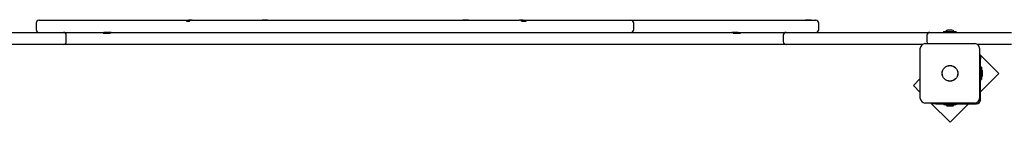
# Paper-space layout 'Основные габаритные размеры' of a CAD drawing. Units: millimetres. Extents: x 4.8 to 14.9, y 2.4 to 11.6.
# Drawn here: x 7.9 to 9.6, y 9.3 to 9.4 of the extents above; entities that cross this region are included whole.
import ezdxf

# ---------------------------------------------------------------- set-up
doc = ezdxf.new("R2010")
doc.units = ezdxf.units.MM
doc.header["$LTSCALE"] = 80
doc.linetypes.add('SLD-Сплошная', pattern=[0])

psp = doc.layouts.new('Основные габаритные размеры')

# ---------------------------------------------------------------- linework, layer by layer
at = {"color": 7, "linetype": 'SLD-Сплошная', "lineweight": 25}
for p, q in [((7.9096, 9.4363), (7.9096, 9.4253)), ((7.9146, 9.4413), (7.916, 9.4413)), ((7.916, 9.4413), (8.1599, 9.4413)), ((8.1599, 9.4413), (8.176, 9.4413)), ((8.1758, 9.4393), (8.1706, 9.4393)), ((8.1805, 9.4413), (8.176, 9.4413)), ((8.1805, 9.4413), (8.1844, 9.4413)), ((8.1844, 9.4413), (8.2578, 9.4413)), ((8.2578, 9.4413), (8.295, 9.4413)), ((8.295, 9.4413), (8.3624, 9.4413)), ((8.3022, 9.4419), (8.3022, 9.4413)), ((8.3022, 9.4419), (8.3087, 9.4419)), ((8.3087, 9.4419), (8.3118, 9.4419)), ((8.3118, 9.4413), (8.3118, 9.4419)), ((8.3624, 9.4413), (8.3982, 9.4413)), ((8.3982, 9.4413), (8.4658, 9.4413)), ((8.4658, 9.4413), (8.5016, 9.4413)), ((8.5016, 9.4413), (8.5663, 9.4413)), ((8.5663, 9.4413), (8.6012, 9.4413)), ((8.6012, 9.4413), (8.6656, 9.4413)), ((8.6512, 9.4419), (8.6512, 9.4413)), ((8.6512, 9.4419), (8.6577, 9.4419)), ((8.6577, 9.4419), (8.6608, 9.4419)), ((8.6608, 9.4413), (8.6608, 9.4419)), ((8.6656, 9.4413), (8.6929, 9.4413)), ((8.6929, 9.4413), (8.7415, 9.4413)), ((8.7415, 9.4413), (8.7496, 9.4413)), ((8.7557, 9.4413), (8.7496, 9.4413)), ((8.7609, 9.4393), (8.7539, 9.4393)), ((8.7557, 9.4413), (8.7756, 9.4413)), ((8.7756, 9.4413), (8.8108, 9.4413)), ((8.8108, 9.4413), (8.8345, 9.4413)), ((8.8345, 9.4413), (8.8822, 9.4413)), ((8.8822, 9.4413), (8.943, 9.4413)), ((8.943, 9.4413), (8.9912, 9.4413)), ((8.948, 9.4253), (8.948, 9.4363)), ((8.9912, 9.4413), (9.0265, 9.4413)), ((9.0265, 9.4413), (9.0648, 9.4413)), ((9.0648, 9.4413), (9.0914, 9.4413)), ((9.0914, 9.4413), (9.1486, 9.4413)), ((9.1486, 9.4413), (9.1786, 9.4413)), ((9.1786, 9.4413), (9.2196, 9.4413)), ((9.2196, 9.4413), (9.2467, 9.4413)), ((9.2467, 9.4423), (9.2467, 9.4417)), ((9.2467, 9.4423), (9.2515, 9.4423)), ((9.2467, 9.4417), (9.2471, 9.4413)), ((9.2467, 9.4417), (9.2515, 9.4417)), ((9.2467, 9.4413), (9.2645, 9.4413)), ((9.2515, 9.4423), (9.2563, 9.4423)), ((9.2515, 9.4417), (9.2563, 9.4417)), ((9.2559, 9.4413), (9.2563, 9.4417)), ((9.2563, 9.4417), (9.2563, 9.4423)), ((9.2695, 9.4253), (9.2695, 9.4363)), ((7.8474, 9.4203), (7.9492, 9.4203)), ((7.9492, 9.4203), (7.9569, 9.4203)), ((7.9569, 9.4203), (8.0236, 9.4203)), ((7.9619, 9.4043), (7.9619, 9.4153)), ((8.0236, 9.4203), (8.0284, 9.4203)), ((8.0385, 9.4183), (8.0274, 9.4183)), ((8.04, 9.4203), (8.0284, 9.4203)), ((8.04, 9.4203), (8.0526, 9.4203)), ((8.0526, 9.4203), (8.1107, 9.4203)), ((8.1107, 9.4203), (8.2036, 9.4203)), ((8.2036, 9.4203), (8.2841, 9.4203)), ((8.2841, 9.4203), (8.3769, 9.4203)), ((8.3769, 9.4203), (8.4574, 9.4203)), ((8.4574, 9.4203), (8.5502, 9.4203)), ((8.5502, 9.4203), (8.6307, 9.4203)), ((8.6307, 9.4203), (8.7235, 9.4203)), ((8.7235, 9.4203), (8.804, 9.4203)), ((8.804, 9.4203), (8.8968, 9.4203)), ((8.8968, 9.4203), (8.9773, 9.4203)), ((8.9773, 9.4203), (9.0702, 9.4203)), ((9.0702, 9.4203), (9.1183, 9.4203)), ((9.1293, 9.4203), (9.1183, 9.4203)), ((9.124, 9.4183), (9.1215, 9.4183)), ((9.1336, 9.4183), (9.124, 9.4183)), ((9.1293, 9.4203), (9.1419, 9.4203)), ((9.1419, 9.4203), (9.2128, 9.4203)), ((9.2078, 9.4153), (9.2078, 9.4043)), ((9.2128, 9.4203), (9.2166, 9.4203)), ((9.2166, 9.4203), (9.2528, 9.4203)), ((9.2528, 9.4203), (9.4625, 9.4203)), ((9.4575, 9.4153), (9.4575, 9.4043)), ((9.4625, 9.4203), (9.4823, 9.4203)), ((9.4823, 9.4203), (9.6047, 9.4203)), ((9.4863, 9.4221), (9.4863, 9.4203)), ((9.4863, 9.4221), (9.4868, 9.4221)), ((9.4868, 9.4221), (9.4868, 9.4203)), ((9.4868, 9.4221), (9.5081, 9.4221)), ((9.494, 9.4239), (9.4935, 9.4239)), ((9.501, 9.4239), (9.494, 9.4239)), ((9.5081, 9.4203), (9.5081, 9.4221)), ((7.9492, 9.3993), (7.8474, 9.3993)), ((7.9569, 9.3993), (7.9492, 9.3993)), ((8.0236, 9.3993), (7.9569, 9.3993)), ((8.0526, 9.3993), (8.0236, 9.3993)), ((8.1107, 9.3993), (8.0526, 9.3993)), ((8.2036, 9.3993), (8.1107, 9.3993)), ((8.2841, 9.3993), (8.2036, 9.3993)), ((8.3769, 9.3993), (8.2841, 9.3993)), ((8.4574, 9.3993), (8.3769, 9.3993)), ((8.5502, 9.3993), (8.4574, 9.3993)), ((8.6307, 9.3993), (8.5502, 9.3993)), ((8.7235, 9.3993), (8.6307, 9.3993)), ((8.804, 9.3993), (8.7235, 9.3993)), ((8.8968, 9.3993), (8.804, 9.3993)), ((8.9773, 9.3993), (8.8968, 9.3993)), ((9.0702, 9.3993), (8.9773, 9.3993)), ((9.1232, 9.3993), (9.0702, 9.3993)), ((9.1419, 9.3993), (9.1232, 9.3993)), ((9.2128, 9.3993), (9.1419, 9.3993)), ((9.2166, 9.3993), (9.2128, 9.3993)), ((9.2528, 9.3993), (9.2166, 9.3993)), ((9.4493, 9.3993), (9.2528, 9.3993)), ((9.454, 9.4008), (9.541, 9.4008)), ((9.6047, 9.3993), (9.5457, 9.3993)), ((9.446, 9.3058), (9.446, 9.3928)), ((9.549, 9.3928), (9.549, 9.3058)), ((9.5824, 9.3492), (9.549, 9.3827)), ((9.549, 9.379), (9.5505, 9.379)), ((9.5505, 9.379), (9.5505, 9.374)), ((9.5505, 9.3033), (9.5505, 9.374)), ((9.5523, 9.36), (9.5505, 9.36)), ((9.5523, 9.36), (9.5523, 9.3387)), ((9.5505, 9.3173), (9.5824, 9.3492)), ((9.5541, 9.3458), (9.5541, 9.3528)), ((9.446, 9.3401), (9.4339, 9.328)), ((9.4339, 9.328), (9.446, 9.3159)), ((9.5505, 9.3387), (9.5523, 9.3387)), ((9.541, 9.2978), (9.454, 9.2978)), ((9.4641, 9.2978), (9.4976, 9.2644)), ((9.4678, 9.2963), (9.4678, 9.2978)), ((9.4728, 9.2963), (9.4678, 9.2963)), ((9.4728, 9.2963), (9.5435, 9.2963)), ((9.4868, 9.2963), (9.4868, 9.2945)), ((9.5081, 9.2945), (9.4868, 9.2945)), ((9.494, 9.2927), (9.4975, 9.2927)), ((9.4975, 9.2927), (9.501, 9.2927)), ((9.4976, 9.2644), (9.5295, 9.2963)), ((9.5081, 9.2945), (9.5081, 9.2963))]:
    psp.add_line(p, q, dxfattribs=at)
at = {"color": 7, "linetype": 'SLD-Сплошная', "lineweight": 25, "flags": 128}
for points in [[(8.0284, 9.4203), (8.0271, 9.4201), (8.0258, 9.4197)], [(8.0274, 9.4183), (8.0263, 9.4195), (8.0258, 9.4197)], [(9.1336, 9.4183), (9.1314, 9.4198), (9.1293, 9.4203)]]:
    psp.add_lwpolyline(points, dxfattribs=at)
at = {"color": 7, "linetype": 'SLD-Сплошная', "lineweight": 25}
for radius in [0.0137, 0.0135]:
    psp.add_circle((9.4975, 9.3493), radius, dxfattribs=at)
for centre, radius, start, end in [((7.9146, 9.4363), 0.005, 90, 180), ((8.1758, 9.4336), 0.00775, 88.2295, 132.1332), ((8.1804, 9.435), 0.00632, 88.8826, 136.8832), ((8.7496, 9.4358), 0.00553, 39.6646, 90.3148), ((8.7557, 9.4337), 0.00765, 47.6056, 90.2616), ((8.943, 9.4363), 0.005, 0, 90), ((9.2645, 9.4363), 0.005, 0, 90), ((7.9146, 9.4253), 0.005, 180, 270), ((7.9569, 9.4153), 0.005, 0, 90), ((8.041, 9.418), 0.00251, 111.8419, 172.3708), ((8.943, 9.4253), 0.005, 270, 0), ((9.1182, 9.4165), 0.00378, 28.1052, 88.2088), ((9.2128, 9.4153), 0.005, 90, 180), ((9.2645, 9.4253), 0.005, 270, 0), ((9.4625, 9.4153), 0.005, 90, 180), ((9.4935, 9.4191), 0.00481, 90, 141.282), ((9.494, 9.4191), 0.00481, 90, 141.282), ((9.501, 9.4191), 0.00481, 38.718, 90), ((7.9569, 9.4043), 0.005, 270, 0), ((9.2128, 9.4043), 0.005, 180, 270), ((9.454, 9.3928), 0.008, 90, 180), ((9.4625, 9.4043), 0.005, 180, 224.427), ((9.541, 9.3928), 0.008, 0, 90), ((9.5493, 9.3528), 0.00481, 0, 51.282), ((9.5493, 9.3458), 0.00481, 308.718, 0), ((9.454, 9.3058), 0.008, 180, 270), ((9.494, 9.2975), 0.00481, 218.718, 270), ((9.501, 9.2975), 0.00481, 270, 321.282), ((9.541, 9.3058), 0.008, 270, 0), ((9.5435, 9.3033), 0.007, 270, 0)]:
    psp.add_arc(centre, radius, start, end, dxfattribs=at)

doc.saveas('drawing.dxf')
